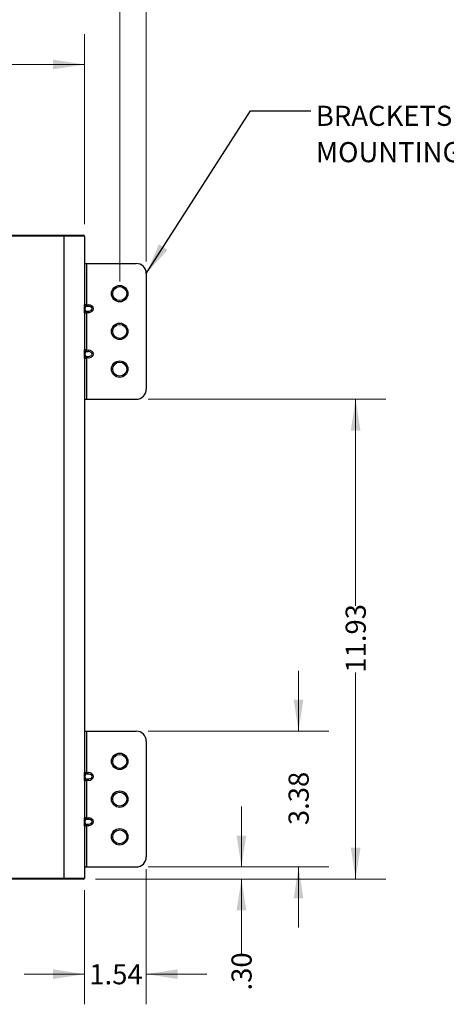
# Model space of a CAD drawing. Units: inches. Extents: x 2.6 to 99.5, y 1.2 to 65.
# Drawn here: x 28.9 to 39.5, y 19 to 43.4 of the extents above; entities that cross this region are included whole.
import ezdxf

# ---------------------------------------------------------------- set-up
doc = ezdxf.new("R2010")
doc.units = ezdxf.units.IN
doc.header["$MEASUREMENT"] = 0
doc.styles.add('SLDTEXTSTYLE0', font='TXT', dxfattribs={"width": 0.75})
doc.dimstyles.new('SLDDIMSTYLE0', dxfattribs={"dimtxt": 0.5, "dimasz": 0.78, "dimexe": 0, "dimexo": 0.0625, "dimgap": 0.125, "dimtad": 0, "dimlfac": 0.6, "dimrnd": 1e-09, "dimzin": 12, "dimdsep": 46, "dimtxsty": 'SLDTEXTSTYLE0', "dimsah": 1, "dimcen": 0.09, "dimadec": 0, "dimazin": 3, "dimtfac": 1, "dimtofl": 0, "dimtmove": 0, "dimatfit": 3, "dimfxl": 0, "dimfrac": 2, "dimtolj": 1, "dimtzin": 12, "dimarcsym": 0})
doc.dimstyles.new('SLDDIMSTYLE1', dxfattribs={"dimtxt": 0.5, "dimasz": 0.78, "dimexe": 0, "dimexo": 0.0625, "dimgap": 0.125, "dimtad": 0, "dimlfac": 0.6, "dimrnd": 1e-09, "dimzin": 4, "dimdsep": 46, "dimtxsty": 'SLDTEXTSTYLE0', "dimsah": 1, "dimcen": 0.09, "dimadec": 0, "dimazin": 1, "dimtfac": 1, "dimtmove": 0, "dimatfit": 0, "dimfxl": 0, "dimfrac": 2, "dimtolj": 1, "dimtzin": 12, "dimarcsym": 0})
doc.dimstyles.new('SLDDIMSTYLE2', dxfattribs={"dimtxt": 0.5, "dimasz": 0.78, "dimexe": 0, "dimexo": 0.0625, "dimgap": 0.125, "dimtad": 0, "dimlfac": 0.6, "dimrnd": 1e-09, "dimzin": 4, "dimdsep": 46, "dimtxsty": 'SLDTEXTSTYLE0', "dimsah": 1, "dimcen": 0.09, "dimadec": 0, "dimazin": 1, "dimtfac": 1, "dimtofl": 0, "dimtmove": 0, "dimatfit": 3, "dimfxl": 0, "dimfrac": 2, "dimtolj": 1, "dimtzin": 12, "dimarcsym": 0})
doc.dimstyles.new('SLDDIMSTYLE3', dxfattribs={"dimtxt": 0.5, "dimasz": 0.78, "dimexe": 0, "dimexo": 0.0625, "dimgap": 0.125, "dimtad": 0, "dimlfac": 0.6, "dimrnd": 1e-09, "dimzin": 12, "dimdsep": 46, "dimtxsty": 'SLDTEXTSTYLE0', "dimsah": 1, "dimcen": 0.09, "dimadec": 0, "dimazin": 3, "dimtfac": 1, "dimtmove": 0, "dimatfit": 0, "dimfxl": 0, "dimfrac": 2, "dimtolj": 1, "dimtzin": 12, "dimarcsym": 0})
doc.dimstyles.new('SLDDIMSTYLE4', dxfattribs={"dimtxt": 0.18, "dimasz": 0.78, "dimexe": 0, "dimexo": 0.0625, "dimgap": 0, "dimtad": 0, "dimtih": 1, "dimtoh": 1, "dimdec": 0, "dimrnd": 1e-09, "dimzin": 0, "dimdsep": 46, "dimtxsty": 'Standard', "dimsah": 1, "dimcen": 0.09, "dimadec": 0, "dimazin": 0, "dimtfac": 0.78, "dimtdec": 0, "dimtofl": 0, "dimtmove": 0, "dimatfit": 3, "dimfxl": 0, "dimfrac": 2, "dimtolj": 1, "dimtzin": 0, "dimarcsym": 0})

# ---------------------------------------------------------------- blocks, each defined once
blk = doc.blocks.new('_D_1')
at = {"color": 7, "linetype": 'Continuous', "lineweight": 0, "ltscale": 6}
for p, q in [((14.994, 37.817), (14.994, 45.898)), ((32.066, 37.417), (32.066, 45.898)), ((14.994, 45.148), (22.844, 45.148)), ((32.066, 45.148), (24.506, 45.148))]:
    blk.add_line(p, q, dxfattribs=at)
at = {"color": 7, "linetype": 'Continuous', "lineweight": 18, "ltscale": 6}
for points in [[(14.994, 45.148), (15.774, 45.028), (15.774, 45.268)], [(32.066, 45.148), (31.286, 45.268), (31.286, 45.028)]]:
    blk.add_solid(points, dxfattribs=at)
at = {"color": 7, "linetype": 'Continuous', "lineweight": 18, "ltscale": 6, "insert": (22.844, 45.395), "char_height": 0.5, "attachment_point": 1, "style": 'SLDTEXTSTYLE0'}
blk.add_mtext('17.07', dxfattribs=at)
blk = doc.blocks.new('_D_2')
at = {"color": 7, "linetype": 'Continuous', "lineweight": 0, "ltscale": 6}
for p, q in [((15.655, 37.317), (15.655, 44.48)), ((31.405, 36.917), (31.405, 44.48)), ((15.655, 43.73), (22.699, 43.73)), ((31.405, 43.73), (24.361, 43.73))]:
    blk.add_line(p, q, dxfattribs=at)
at = {"color": 7, "linetype": 'Continuous', "lineweight": 18, "ltscale": 6}
for points in [[(15.655, 43.73), (16.435, 43.61), (16.435, 43.85)], [(31.405, 43.73), (30.625, 43.85), (30.625, 43.61)]]:
    blk.add_solid(points, dxfattribs=at)
at = {"color": 7, "linetype": 'Continuous', "lineweight": 18, "ltscale": 6, "insert": (22.699, 43.978), "char_height": 0.5, "attachment_point": 1, "style": 'SLDTEXTSTYLE0'}
blk.add_mtext('15.75', dxfattribs=at)
blk = doc.blocks.new('_D_4')
at = {"color": 7, "linetype": 'Continuous', "lineweight": 0, "ltscale": 6}
for p, q in [((16.53, 38.342), (16.53, 43.063)), ((30.53, 38.342), (30.53, 43.063)), ((16.53, 42.313), (22.699, 42.313)), ((30.53, 42.313), (24.361, 42.313))]:
    blk.add_line(p, q, dxfattribs=at)
at = {"color": 7, "linetype": 'Continuous', "lineweight": 18, "ltscale": 6}
for points in [[(16.53, 42.313), (17.31, 42.193), (17.31, 42.433)], [(30.53, 42.313), (29.75, 42.433), (29.75, 42.193)]]:
    blk.add_solid(points, dxfattribs=at)
at = {"color": 7, "linetype": 'Continuous', "lineweight": 18, "ltscale": 6, "insert": (22.699, 42.56), "char_height": 0.5, "attachment_point": 1, "style": 'SLDTEXTSTYLE0'}
blk.add_mtext('14.00', dxfattribs=at)
blk = doc.blocks.new('_D_9')
at = {"color": 7, "linetype": 'Continuous', "lineweight": 0, "ltscale": 6}
for p, q in [((34.428, 22.367), (34.428, 23.867)), ((32.116, 22.367), (35.178, 22.367)), ((30.805, 22.067), (35.178, 22.067)), ((34.428, 22.067), (34.428, 20.221))]:
    blk.add_line(p, q, dxfattribs=at)
at = {"color": 7, "linetype": 'Continuous', "lineweight": 18, "ltscale": 6}
for points in [[(34.428, 22.367), (34.548, 23.147), (34.308, 23.147)], [(34.428, 22.067), (34.308, 21.287), (34.548, 21.287)]]:
    blk.add_solid(points, dxfattribs=at)
at = {"color": 7, "linetype": 'Continuous', "lineweight": 18, "ltscale": 6, "insert": (34.181, 19.298), "char_height": 0.5, "attachment_point": 1, "rotation": 90, "style": 'SLDTEXTSTYLE0'}
blk.add_mtext('.30', dxfattribs=at)
blk = doc.blocks.new('_D_10')
at = {"color": 7, "linetype": 'Continuous', "lineweight": 0, "ltscale": 6}
for p, q in [((32.116, 33.992), (38.013, 33.992)), ((37.263, 33.992), (37.263, 28.86)), ((37.263, 22.067), (37.263, 27.198)), ((30.805, 22.067), (38.013, 22.067))]:
    blk.add_line(p, q, dxfattribs=at)
at = {"color": 7, "linetype": 'Continuous', "lineweight": 18, "ltscale": 6}
for points in [[(37.263, 33.992), (37.143, 33.212), (37.383, 33.212)], [(37.263, 22.067), (37.383, 22.847), (37.143, 22.847)]]:
    blk.add_solid(points, dxfattribs=at)
at = {"color": 7, "linetype": 'Continuous', "lineweight": 18, "ltscale": 6, "insert": (37.015, 27.198), "char_height": 0.5, "attachment_point": 1, "rotation": 90, "style": 'SLDTEXTSTYLE0'}
blk.add_mtext('11.93', dxfattribs=at)
blk = doc.blocks.new('_D_11')
at = {"color": 7, "linetype": 'Continuous', "lineweight": 0, "ltscale": 6}
for p, q in [((35.845, 25.742), (35.845, 27.242)), ((32.116, 25.742), (36.595, 25.742)), ((32.116, 22.367), (36.595, 22.367)), ((35.845, 22.367), (35.845, 20.867))]:
    blk.add_line(p, q, dxfattribs=at)
at = {"color": 7, "linetype": 'Continuous', "lineweight": 18, "ltscale": 6}
for points in [[(35.845, 25.742), (35.965, 26.522), (35.725, 26.522)], [(35.845, 22.367), (35.725, 21.587), (35.965, 21.587)]]:
    blk.add_solid(points, dxfattribs=at)
at = {"color": 7, "linetype": 'Continuous', "lineweight": 18, "ltscale": 6, "insert": (35.598, 23.408), "char_height": 0.5, "attachment_point": 1, "rotation": 90, "style": 'SLDTEXTSTYLE0'}
blk.add_mtext('3.38', dxfattribs=at)
blk = doc.blocks.new('_D_12')
at = {"color": 7, "linetype": 'Continuous', "lineweight": 0, "ltscale": 6}
for p, q in [((32.066, 22.317), (32.066, 18.954)), ((30.53, 21.792), (30.53, 18.954)), ((30.53, 19.704), (29.03, 19.704)), ((32.066, 19.704), (33.566, 19.704))]:
    blk.add_line(p, q, dxfattribs=at)
at = {"color": 7, "linetype": 'Continuous', "lineweight": 18, "ltscale": 6}
for points in [[(30.53, 19.704), (29.75, 19.824), (29.75, 19.584)], [(32.066, 19.704), (32.846, 19.584), (32.846, 19.824)]]:
    blk.add_solid(points, dxfattribs=at)
at = {"color": 7, "linetype": 'Continuous', "lineweight": 18, "ltscale": 6, "insert": (30.651, 19.952), "char_height": 0.5, "attachment_point": 1, "style": 'SLDTEXTSTYLE0'}
blk.add_mtext('1.54', dxfattribs=at)
blk = doc.blocks.new('SW_NOTE_0_6')
at = {"color": 0, "linetype": 'Continuous', "lineweight": 0, "ltscale": 6, "char_height": 0.5, "attachment_point": 1, "style": 'SLDTEXTSTYLE0'}
for s, insert in [('BRACKETS FOR FLUSH IN-WALL', (0.12, 0.128)), ('MOUNTING (INCLUDED)', (0.12, -0.775))]:
    blk.add_mtext(s, dxfattribs=dict(at, insert=insert))

msp = doc.modelspace()

# ---------------------------------------------------------------- linework, layer by layer
at = {"color": 7, "linetype": 'Continuous', "lineweight": 25, "ltscale": 6}
for p, q in [((30.03, 38.042), (17.03, 38.042)), ((17.04, 38.067), (30.019, 38.067)), ((30.019, 38.067), (30.505, 38.067)), ((30.03, 22.092), (30.03, 38.042)), ((30.53, 38.042), (30.03, 38.042)), ((30.53, 38.042), (30.53, 37.367)), ((30.53, 37.367), (30.53, 36.342)), ((30.53, 37.367), (30.581, 37.367)), ((30.581, 37.367), (30.581, 36.342)), ((30.581, 37.367), (31.816, 37.367)), ((32.066, 37.117), (32.066, 34.242)), ((30.53, 36.339), (30.53, 36.342)), ((30.53, 36.144), (30.53, 36.339)), ((30.566, 36.303), (30.566, 36.3)), ((30.624, 36.3), (30.566, 36.3)), ((30.578, 36.303), (30.581, 36.342)), ((30.624, 36.3), (30.578, 36.303)), ((30.581, 36.342), (30.626, 36.339)), ((30.624, 36.3), (30.626, 36.339)), ((30.53, 36.141), (30.53, 36.144)), ((30.53, 36.141), (30.53, 35.217)), ((30.566, 36.183), (30.624, 36.183)), ((30.566, 36.183), (30.566, 36.18)), ((30.578, 36.18), (30.624, 36.183)), ((30.578, 36.18), (30.581, 36.141)), ((30.626, 36.144), (30.581, 36.141)), ((30.581, 36.141), (30.581, 35.217)), ((30.624, 36.183), (30.626, 36.144)), ((30.53, 35.214), (30.53, 35.217)), ((30.53, 35.019), (30.53, 35.214)), ((30.53, 35.016), (30.53, 35.019)), ((30.53, 35.016), (30.53, 33.992)), ((30.566, 35.178), (30.566, 35.175)), ((30.624, 35.175), (30.566, 35.175)), ((30.566, 35.058), (30.624, 35.058)), ((30.566, 35.058), (30.566, 35.055)), ((30.578, 35.178), (30.581, 35.217)), ((30.624, 35.175), (30.578, 35.178)), ((30.578, 35.055), (30.624, 35.058)), ((30.581, 35.016), (30.578, 35.055)), ((30.581, 35.217), (30.626, 35.214)), ((30.626, 35.019), (30.581, 35.016)), ((30.581, 35.016), (30.581, 33.992)), ((30.626, 35.214), (30.624, 35.175)), ((30.626, 35.019), (30.624, 35.058)), ((30.53, 33.992), (30.581, 33.992)), ((30.53, 33.992), (30.53, 25.742)), ((30.581, 33.992), (31.816, 33.992)), ((30.53, 25.742), (30.581, 25.742)), ((30.53, 25.742), (30.53, 24.717)), ((30.581, 25.742), (30.581, 24.717)), ((30.581, 25.742), (31.816, 25.742)), ((32.066, 25.492), (32.066, 22.617)), ((30.53, 24.714), (30.53, 24.717)), ((30.578, 24.678), (30.581, 24.717)), ((30.581, 24.717), (30.626, 24.714)), ((30.53, 24.519), (30.53, 24.714)), ((30.53, 24.516), (30.53, 24.519)), ((30.53, 24.516), (30.53, 23.592)), ((30.566, 24.678), (30.566, 24.675)), ((30.624, 24.675), (30.566, 24.675)), ((30.566, 24.558), (30.624, 24.558)), ((30.566, 24.558), (30.566, 24.555)), ((30.624, 24.675), (30.578, 24.678)), ((30.578, 24.555), (30.624, 24.558)), ((30.578, 24.555), (30.581, 24.516)), ((30.626, 24.519), (30.581, 24.516)), ((30.581, 24.516), (30.581, 23.592)), ((30.624, 24.675), (30.626, 24.714)), ((30.624, 24.558), (30.626, 24.519)), ((30.53, 23.589), (30.53, 23.592)), ((30.53, 23.394), (30.53, 23.589)), ((30.566, 23.553), (30.566, 23.55)), ((30.624, 23.55), (30.566, 23.55)), ((30.578, 23.553), (30.581, 23.592)), ((30.624, 23.55), (30.578, 23.553)), ((30.581, 23.592), (30.626, 23.589)), ((30.626, 23.589), (30.624, 23.55)), ((30.53, 23.391), (30.53, 23.394)), ((30.53, 23.391), (30.53, 22.367)), ((30.566, 23.433), (30.624, 23.433)), ((30.566, 23.433), (30.566, 23.43)), ((30.578, 23.43), (30.624, 23.433)), ((30.581, 23.391), (30.578, 23.43)), ((30.626, 23.394), (30.581, 23.391)), ((30.581, 23.391), (30.581, 22.367)), ((30.626, 23.394), (30.624, 23.433)), ((30.53, 22.367), (30.581, 22.367)), ((30.53, 22.367), (30.53, 22.092)), ((30.581, 22.367), (31.816, 22.367)), ((17.03, 22.092), (30.03, 22.092)), ((30.019, 22.067), (17.04, 22.067)), ((30.505, 22.067), (30.019, 22.067)), ((30.03, 22.092), (30.53, 22.092))]:
    msp.add_line(p, q, dxfattribs=at)
at = {"color": 7, "linetype": 'Continuous', "lineweight": 25, "ltscale": 36}
for centre, radius in [((31.405, 36.617), 0.205), ((31.405, 36.617), 0.174), ((31.405, 35.679), 0.205), ((31.405, 35.679), 0.174), ((31.405, 34.742), 0.205), ((31.405, 34.742), 0.174), ((31.405, 24.992), 0.205), ((31.405, 24.992), 0.174), ((31.405, 24.054), 0.205), ((31.405, 24.054), 0.174), ((31.405, 23.117), 0.205), ((31.405, 23.117), 0.174)]:
    msp.add_circle(centre, radius, dxfattribs=at)
for centre, radius, start, end in [((30.505, 38.042), 0.025, 0, 90), ((31.816, 37.117), 0.25, 0, 90), ((30.569, 36.342), 0.039, 180.0503, 266.5257), ((30.569, 36.339), 0.039, 180.0503, 266.5257), ((30.569, 36.144), 0.039, 93.4743, 179.9497), ((30.569, 36.141), 0.039, 93.4743, 179.9497), ((30.569, 35.217), 0.039, 180.0503, 266.5257), ((30.569, 35.214), 0.039, 180.0503, 266.5257), ((30.569, 35.019), 0.039, 93.4743, 179.9497), ((30.569, 35.016), 0.039, 93.4743, 179.9497), ((31.816, 34.242), 0.25, 270, 0), ((31.816, 25.492), 0.25, 0, 90), ((30.569, 24.717), 0.039, 180.0503, 266.5257), ((30.569, 24.714), 0.039, 180.0503, 266.5257), ((30.569, 24.519), 0.039, 93.4743, 179.9497), ((30.569, 24.516), 0.039, 93.4743, 179.9497), ((30.569, 23.592), 0.039, 180.0503, 266.5257), ((30.569, 23.589), 0.039, 180.0503, 266.5257), ((30.569, 23.394), 0.039, 93.4743, 179.9497), ((30.569, 23.391), 0.039, 93.4743, 179.9497), ((31.816, 22.617), 0.25, 270, 0), ((30.505, 22.092), 0.025, 270, 0)]:
    msp.add_arc(centre, radius, start, end, dxfattribs=at)
for centre, major_axis, ratio, start_param, end_param in [((30.019, 38.042), (0, 0.025), 0.414214, 4.712389, 6.283185), ((30.581, 36.341), (0.051, -0.0007), 0.014553, 1.571008, 3.141805), ((30.569, 36.242), (0, 0.059), 0.467679, 0.087266, 3.054326), ((30.578, 36.302), (0.012, -0.0007), 0.061627, 1.574623, 3.14542), ((30.614, 36.242), (0.111, 0), 0.53138, 4.799655, 7.766715), ((30.614, 36.242), (0.139, 0), 0.707107, 4.799655, 7.766715), ((30.581, 36.142), (0.051, 0.0007), 0.014553, 3.141381, 4.712177), ((30.578, 36.181), (0.012, 0.0007), 0.061627, 3.137766, 4.708562), ((30.581, 35.216), (0.051, -0.0007), 0.014553, 1.571008, 3.141805), ((30.581, 35.017), (0.051, 0.0007), 0.014553, 3.141381, 4.712177), ((30.569, 35.117), (0, 0.059), 0.467679, 0.087266, 3.054326), ((30.578, 35.177), (0.012, -0.0007), 0.061627, 1.574623, 3.14542), ((30.578, 35.056), (0.012, 0.0007), 0.061627, 3.137766, 4.708562), ((30.614, 35.117), (0.111, 0), 0.53138, 4.799655, 7.766715), ((30.614, 35.117), (0.139, 0), 0.707107, 4.799655, 7.766715), ((30.581, 24.716), (0.051, -0.0007), 0.014553, 1.571008, 3.141805), ((30.581, 24.517), (0.051, 0.0007), 0.014553, 3.141381, 4.712177), ((30.569, 24.617), (0, 0.059), 0.467679, 0.087266, 3.054326), ((30.578, 24.677), (0.012, -0.0007), 0.061627, 1.574623, 3.14542), ((30.578, 24.556), (0.012, 0.0007), 0.061627, 3.137766, 4.708562), ((30.614, 24.617), (0.111, 0), 0.53138, 4.799655, 7.766715), ((30.614, 24.617), (0.139, 0), 0.707107, 4.799655, 7.766715), ((30.581, 23.591), (0.051, -0.0007), 0.014553, 1.571008, 3.141805), ((30.569, 23.492), (0, 0.059), 0.467679, 0.087266, 3.054326), ((30.578, 23.552), (0.012, -0.0007), 0.061627, 1.574623, 3.14542), ((30.614, 23.492), (0.111, 0), 0.53138, 4.799655, 7.766715), ((30.614, 23.492), (0.139, 0), 0.707107, 4.799655, 7.766715), ((30.581, 23.392), (0.051, 0.0007), 0.014553, 3.141381, 4.712177), ((30.578, 23.431), (0.012, 0.0007), 0.061627, 3.137766, 4.708562), ((30.019, 22.092), (0, 0.025), 0.414214, 3.141593, 4.712389)]:
    msp.add_ellipse(centre, major_axis=major_axis, ratio=ratio, start_param=start_param, end_param=end_param, dxfattribs=at)

# ---------------------------------------------------------------- block references
at = {"color": 7, "linetype": 'Continuous', "lineweight": 0, "ltscale": 6}
msp.add_blockref('SW_NOTE_0_6', (36.154, 41.159), dxfattribs=at)

# ---------------------------------------------------------------- dimensions: what is measured, and where the dimension line sits
at = {"color": 7, "linetype": 'Continuous', "lineweight": 18, "ltscale": 6}
for base, p1, p2, dimstyle, picture, middle in [((32.066, 45.148), (14.994, 37.517), (32.066, 37.117), 'SLDDIMSTYLE0', '_D_1', (23.675, 45.148)), ((31.405, 43.73), (15.655, 37.017), (31.405, 36.617), 'SLDDIMSTYLE0', '_D_2', (23.53, 43.73)), ((30.53, 42.313), (16.53, 38.042), (30.53, 38.042), 'SLDDIMSTYLE2', '_D_4', (23.53, 42.313)), ((32.066, 19.704), (30.53, 22.092), (32.066, 22.617), 'SLDDIMSTYLE3', '_D_12', (31.298, 19.704))]:
    dim = msp.add_linear_dim(base=base, p1=p1, p2=p2, dimstyle=dimstyle, dxfattribs=at)
    dim.commit()
    dim.dimension.update_dxf_attribs({"geometry": picture, "text_midpoint": middle, "dimtype": 160})
for base, p1, p2, dimstyle, picture, middle in [((37.262598467, 33.99157269), (30.504748074, 22.06657269), (31.815748074, 33.99157269), 'SLDDIMSTYLE0', '_D_10', (37.262598467, 28.02907269)), ((35.845275633, 25.74157269), (31.815748074, 22.36657269), (31.815748074, 25.74157269), 'SLDDIMSTYLE3', '_D_11', (35.845275633, 24.05407269)), ((34.428, 22.367), (30.505, 22.067), (31.816, 22.367), 'SLDDIMSTYLE1', '_D_9', (34.428, 19.759))]:
    dim = msp.add_linear_dim(base=base, p1=p1, p2=p2, angle=90, dimstyle=dimstyle, dxfattribs=at)
    dim.commit()
    dim.dimension.update_dxf_attribs({"geometry": picture, "text_midpoint": middle, "dimtype": 160})

# ---------------------------------------------------------------- leaders
at = {"color": 7, "linetype": 'Continuous', "lineweight": 0, "ltscale": 6}
msp.add_leader([(32.066, 37.117), (34.654, 41.159), (36.154, 41.159)], dimstyle='SLDDIMSTYLE4', dxfattribs=at)

doc.saveas('drawing.dxf')
